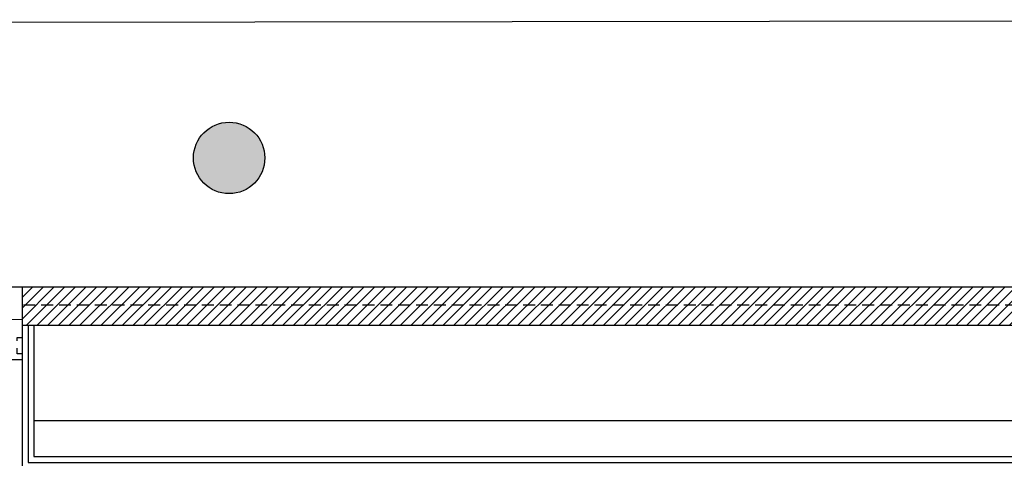
# Model space of a CAD drawing. Units: millimetres. Extents: x 631864 to 829691, y 280214 to 428848.
# Drawn here: x 746703 to 748771, y 390438 to 391359 of the extents above; entities that cross this region are included whole.
import ezdxf

# ---------------------------------------------------------------- set-up
doc = ezdxf.new("R2010")
doc.units = ezdxf.units.MM
doc.linetypes.add('DASHED2', pattern=[0.375, 0.25, -0.125])
for name, color, linetype in [('Beam EXISTING', 253, 'Continuous'), ('Bollards', 1, 'Continuous'), ('Cladding', 1, 'Continuous'), ('HATCH', 8, 'Continuous'), ('KERB', 1, 'Continuous'), ('Plaster Board', 8, 'Continuous'), ('WINDOWS', 5, 'Continuous')]:
    doc.layers.add(name, color=color, linetype=linetype)

# ---------------------------------------------------------------- blocks, each defined once
blk = doc.blocks.new('nbvrtrbtnyiunbv')
at = {"layer": 'Bollards'}
h = blk.add_hatch(color=1, dxfattribs=at)
h.dxf.hatch_style = 1
h.paths.add_polyline_path([(-75, 0, 1), (75, 0, 1)])
at = {"layer": 'Bollards', "color": 1}
blk.add_circle((0, 0), 75, dxfattribs=at)
blk = doc.blocks.new('Ground Floor Plan')
at = {"layer": 'HATCH'}
h = blk.add_hatch(dxfattribs=at)
h.set_pattern_fill('ANSI31', color=256, scale=5, style=0)
h.set_pattern_definition([(45, (-356926.92, -162189.924), (-11.22532015, 11.22532015), [])])
h.paths.add_polyline_path([(57725.2, 17326), (57805.2, 17326), (57805.2, 17456), (57805.2, 21016.6), (56849.4, 24211.7), (54104.1, 24211.7), (54104.1, 24546.8), (51413.4, 24546.8), (51413.4, 24466.7), (54024.1, 24466.7), (54024.1, 24131.1), (56789.9, 24131.7), (57724.9, 21006), (57725.2, 17376)])
at = {"layer": 'Beam EXISTING', "color": 8, "linetype": 'Continuous', "ltscale": 300}
blk.add_line((51413.4, 24546.7), (47363.4, 24546.7), dxfattribs=at)
at = {"layer": 'Beam EXISTING', "color": 253, "linetype": 'DASHED2', "ltscale": 100}
blk.add_line((54066.1, 24508.7), (51413.4, 24508.8), dxfattribs=at)
at = {"layer": 'Cladding'}
for p, q in [((54104.1, 24546.7), (51413.4, 24546.7)), ((51413.4, 24546.7), (51413.4, 24466.7)), ((51413.4, 24466.7), (54024.1, 24466.7))]:
    blk.add_line(p, q, dxfattribs=at)
at = {"layer": 'Plaster Board', "color": 5}
blk.add_line((53948.4, 24266), (51438.4, 24266), dxfattribs=at)
for points in [[(51413.4, 24466.7), (51413.4, 24166), (53723.4, 24166), (53723.4, 23831), (56412.4, 23831)], [(51426.3, 24466.7), (51426.3, 24178.5), (53736.3, 24178.5), (53735.9, 23843.5), (56424.9, 23843.5)], [(51438.4, 24466.7), (51438.4, 24191), (53748.4, 24191), (53748.4, 23856), (56437.4, 23856)], [(51413.4, 24416), (51413.4, 24166), (52823.4, 24166)]]:
    blk.add_lwpolyline(points, dxfattribs=at)
at = {"layer": 'WINDOWS'}
for p, q in [((51363.4, 24479.2), (51413.4, 24479.3)), ((51413.4, 24453.1), (51413.4, 24394.1)), ((51413.4, 24453.1), (51413.4, 24394.1)), ((51413.4, 24440.4), (51413.4, 24406.8)), ((51413.4, 24394.2), (51363.4, 24394.2))]:
    blk.add_line(p, q, dxfattribs=at)
for points in [[(51403.4, 24434.4), (51403.4, 24440.8), (51413.4, 24440.8), (51413.4, 24434.4)], [(51413.4, 24418.4), (51413.4, 24406.8), (51403.4, 24406.8), (51403.4, 24418.4)]]:
    blk.add_lwpolyline(points, dxfattribs=at)

msp = doc.modelspace()

# ---------------------------------------------------------------- linework, layer by layer
at = {"layer": 'KERB'}
msp.add_line((724296.9, 391324.1), (750392.4, 391359.2), dxfattribs=at)

# ---------------------------------------------------------------- block references
msp.add_blockref('nbvrtrbtnyiunbv', (747142.7, 391068.8))

# ---------------------------------------------------------------- next in the draw order: block references
msp.add_blockref('Ground Floor Plan', (695294.3, 366250.5))

doc.saveas('drawing.dxf')
